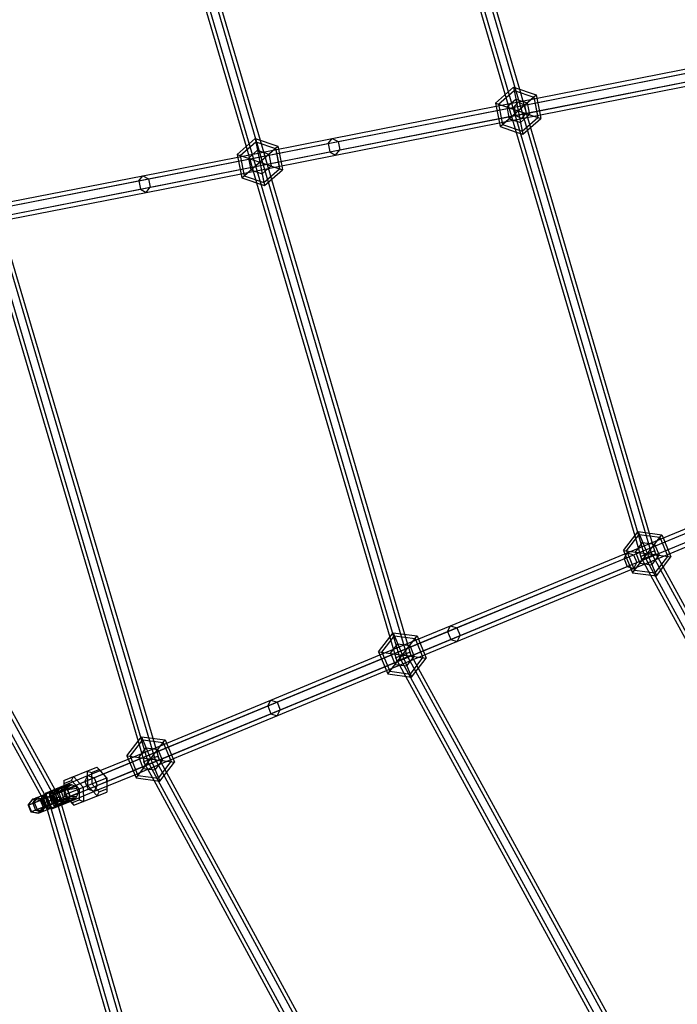
# Model space of a CAD drawing. Extents: x -5782 to 5031, y -5031 to 5031.
# Drawn here: x -2806 to -2147, y -1351 to -365 of the extents above; entities that cross this region are included whole.
import ezdxf

# ---------------------------------------------------------------- set-up
doc = ezdxf.new("R2010")
doc.units = 0

msp = doc.modelspace()

# ---------------------------------------------------------------- linework, layer by layer
at = {"color": 0}
for p, q in [((-3008.232048, -1.281676), (-2687.224402, -1087.701887)), ((-3004.15036, -1.285841), (-2676.581526, -1110.497147)), ((-2995.986986, -1.294171), (-2669.61995, -1107.608833)), ((-2722.917948, -1.186588), (-2579.029583, -492.00382)), ((-2718.851787, -1.190737), (-2424.484944, -1005.903832)), ((-2710.719464, -1.199035), (-2417.54985, -1003.026504)), ((-2448.061442, -1.463339), (-2189.738178, -882.061626)), ((-2444.022028, -1.46746), (-2179.376954, -904.210041)), ((-2435.943201, -1.475704), (-2172.48748, -901.35164)), ((-2704.060211, -10.069711), (-2565.003262, -485.545537)), ((-2429.437252, -9.910292), (-2305.18905, -434.582876)), ((-3354.277788, -98.577749), (-2775.119607, -1151.379989)), ((-3346.016961, -98.572953), (-2768.097501, -1148.46656)), ((-2778.313006, -1143.660619), (-935.000783, -381.83127)), ((-2775.066366, -1151.516147), (-931.754142, -389.686799)), ((-2306.102591, -447.177869), (-2123.003661, -411.233294)), ((-2310.413735, -452.387443), (-2127.405751, -416.460721)), ((-2300.128347, -450.303969), (-2116.93847, -414.34154)), ((-2298.465245, -458.639643), (-2115.275369, -422.677214)), ((-2329.247295, -448.376918), (-2311.212329, -432.542147)), ((-2311.212329, -432.542147), (-2301.820666, -479.614396)), ((-2311.212329, -432.542147), (-2302.449788, -476.461154)), ((-2311.212329, -432.542147), (-2288.481531, -440.2435)), ((-2308.750634, -460.723116), (-2125.74265, -424.796395)), ((-2302.776389, -463.849216), (-2119.677459, -427.904641)), ((-2326.201946, -449.408704), (-2310.583207, -435.69539)), ((-2326.201946, -449.408704), (-2310.583207, -435.69539)), ((-2324.551464, -471.913043), (-2288.481531, -440.2435)), ((-2324.551464, -471.913043), (-2288.481531, -440.2435)), ((-2310.583207, -435.69539), (-2290.897758, -442.364957)), ((-2310.583207, -435.69539), (-2290.897758, -442.364957)), ((-2305.18905, -434.582876), (-2296.960516, -462.707489)), ((-2290.897758, -442.364957), (-2286.831049, -462.747839)), ((-2290.897758, -442.364957), (-2290.546787, -444.124073)), ((-2288.481531, -440.2435), (-2287.814319, -443.587656)), ((-2287.814319, -443.587656), (-2284.48812, -460.259004)), ((-2492.600076, -483.810877), (-2328.604664, -451.597868)), ((-2486.718466, -486.955173), (-2300.128347, -450.303969)), ((-2329.247295, -448.376918), (-2283.7857, -463.779625)), ((-2329.247295, -448.376918), (-2283.7857, -463.779625)), ((-2329.247295, -448.376918), (-2324.551464, -471.913043)), ((-2328.604664, -451.597868), (-2306.102591, -447.177869)), ((-2327.767052, -455.79609), (-2310.413735, -452.387443)), ((-2326.201946, -449.408704), (-2322.135236, -469.791586)), ((-2326.201946, -449.408704), (-2322.135236, -469.791586)), ((-2317.881896, -452.227595), (-2308.864413, -444.310209)), ((-2317.881896, -452.227595), (-2308.864413, -444.310209)), ((-2317.881896, -452.227595), (-2315.533981, -463.995657)), ((-2317.881896, -452.227595), (-2315.533981, -463.995657)), ((-2310.413735, -452.387443), (-2306.102591, -447.177869)), ((-2310.413735, -452.387443), (-2308.750634, -460.723116)), ((-2308.864413, -444.310209), (-2297.499014, -448.160886)), ((-2308.864413, -444.310209), (-2297.499014, -448.160886)), ((-2306.102591, -447.177869), (-2300.128347, -450.303969)), ((-2300.128347, -450.303969), (-2298.465245, -458.639643)), ((-2297.499014, -448.160886), (-2295.151099, -459.928948)), ((-2290.546787, -444.124073), (-2287.220588, -460.795421)), ((-2496.818585, -489.002255), (-2327.767052, -455.79609)), ((-2485.055365, -495.290846), (-2298.465245, -458.639643)), ((-2326.103953, -464.131764), (-2308.750634, -460.723116)), ((-2308.750634, -460.723116), (-2302.776389, -463.849216)), ((-2304.168582, -467.846334), (-2295.151099, -459.928948)), ((-2304.168582, -467.846334), (-2295.151099, -459.928948)), ((-2302.776389, -463.849216), (-2298.465245, -458.639643)), ((-2302.449788, -476.461154), (-2286.831049, -462.747839)), ((-2302.449788, -476.461154), (-2286.831049, -462.747839)), ((-2296.960516, -462.707489), (-2175.131674, -879.110853)), ((-2287.220588, -460.795421), (-2286.831049, -462.747839)), ((-2284.48812, -460.259004), (-2283.7857, -463.779625)), ((-2495.155484, -497.337928), (-2326.103953, -464.131764)), ((-2489.273874, -500.482224), (-2325.278465, -468.269215)), ((-2325.278465, -468.269215), (-2302.776389, -463.849216)), ((-2324.551464, -471.913043), (-2308.455378, -477.366509)), ((-2322.135236, -469.791586), (-2302.449788, -476.461154)), ((-2322.135236, -469.791586), (-2302.449788, -476.461154)), ((-2315.533981, -463.995657), (-2304.168582, -467.846334)), ((-2315.533981, -463.995657), (-2304.168582, -467.846334)), ((-2301.820666, -479.614396), (-2294.018279, -472.76387)), ((-2294.018279, -472.76387), (-2283.7857, -463.779625)), ((-2308.455378, -477.366509), (-2301.820666, -479.614396)), ((-2676.64758, -524.283121), (-2486.718466, -486.955173)), ((-2587.851534, -499.749527), (-2569.816567, -483.914756)), ((-2587.31748, -502.426276), (-2492.600076, -483.810877)), ((-2586.479974, -506.623964), (-2496.818585, -489.002255)), ((-2584.806184, -500.781313), (-2569.187445, -487.067999)), ((-2584.806184, -500.781313), (-2569.187445, -487.067999)), ((-2583.155702, -523.285652), (-2547.08577, -491.616109)), ((-2583.155702, -523.285652), (-2547.08577, -491.616109)), ((-2579.029583, -492.00382), (-2568.392636, -528.287482)), ((-2569.816567, -483.914756), (-2560.424905, -530.987005)), ((-2569.816567, -483.914756), (-2561.054027, -527.833763)), ((-2569.816567, -483.914756), (-2547.08577, -491.616109)), ((-2569.187445, -487.067999), (-2549.501997, -493.737566)), ((-2569.187445, -487.067999), (-2549.501997, -493.737566)), ((-2565.003262, -485.545537), (-2553.493391, -524.901109)), ((-2547.08577, -491.616109), (-2546.528395, -494.409744)), ((-2496.818585, -489.002255), (-2492.600076, -483.810877)), ((-2496.818585, -489.002255), (-2495.155484, -497.337928)), ((-2492.600076, -483.810877), (-2486.718466, -486.955173)), ((-2486.718466, -486.955173), (-2485.055365, -495.290846)), ((-2682.434898, -521.120293), (-2587.31748, -502.426276)), ((-2674.984478, -532.618794), (-2485.055365, -495.290846)), ((-2587.851534, -499.749527), (-2542.389939, -515.152234)), ((-2587.851534, -499.749527), (-2542.389939, -515.152234)), ((-2587.851534, -499.749527), (-2583.155702, -523.285652)), ((-2584.816875, -514.959638), (-2495.155484, -497.337928)), ((-2584.806184, -500.781313), (-2580.739475, -521.164195)), ((-2584.806184, -500.781313), (-2580.739475, -521.164195)), ((-2583.991281, -519.097624), (-2489.273874, -500.482224)), ((-2576.486135, -503.600204), (-2567.468652, -495.682818)), ((-2576.486135, -503.600204), (-2567.468652, -495.682818)), ((-2567.468652, -495.682818), (-2556.103253, -499.533495)), ((-2567.468652, -495.682818), (-2556.103253, -499.533495)), ((-2556.103253, -499.533495), (-2553.755337, -511.301557)), ((-2556.103253, -499.533495), (-2553.755337, -511.301557)), ((-2549.501997, -493.737566), (-2545.435288, -514.120448)), ((-2549.501997, -493.737566), (-2549.260746, -494.94675)), ((-2549.260746, -494.94675), (-2545.934547, -511.618098)), ((-2546.528395, -494.409744), (-2543.202196, -511.081092)), ((-2495.155484, -497.337928), (-2489.273874, -500.482224)), ((-2489.273874, -500.482224), (-2485.055365, -495.290846)), ((-2686.559115, -526.293139), (-2586.479974, -506.623964)), ((-2576.486135, -503.600204), (-2574.138219, -515.368266)), ((-2576.486135, -503.600204), (-2574.138219, -515.368266)), ((-2562.77282, -519.218943), (-2553.755337, -511.301557)), ((-2562.77282, -519.218943), (-2553.755337, -511.301557)), ((-2545.934547, -511.618098), (-2545.435288, -514.120448)), ((-2543.202196, -511.081092), (-2542.389939, -515.152234)), ((-2858.874399, -555.815774), (-2682.434898, -521.120293)), ((-2686.559115, -526.293139), (-2682.434898, -521.120293)), ((-2684.896014, -534.628812), (-2584.816875, -514.959638)), ((-2682.434898, -521.120293), (-2676.64758, -524.283121)), ((-2679.108695, -537.79164), (-2583.991281, -519.097624)), ((-2580.739475, -521.164195), (-2561.054027, -527.833763)), ((-2580.739475, -521.164195), (-2561.054027, -527.833763)), ((-2574.138219, -515.368266), (-2562.77282, -519.218943)), ((-2574.138219, -515.368266), (-2562.77282, -519.218943)), ((-2561.054027, -527.833763), (-2545.435288, -514.120448)), ((-2561.054027, -527.833763), (-2545.435288, -514.120448)), ((-2560.424905, -530.987005), (-2542.389939, -515.152234)), ((-2869.853344, -562.27556), (-2676.64758, -524.283121)), ((-2868.190243, -570.611233), (-2674.984478, -532.618794)), ((-2858.036994, -560.012955), (-2686.559115, -526.293139)), ((-2686.559115, -526.293139), (-2684.896014, -534.628812)), ((-2679.108695, -537.79164), (-2674.984478, -532.618794)), ((-2676.64758, -524.283121), (-2674.984478, -532.618794)), ((-2583.155702, -523.285652), (-2560.424905, -530.987005)), ((-2568.392636, -528.287482), (-2434.966522, -983.416955)), ((-2553.493391, -524.901109), (-2420.257424, -980.473317)), ((-2856.373895, -568.348629), (-2684.896014, -534.628812)), ((-2855.5482, -572.487122), (-2679.108695, -537.79164)), ((-2684.896014, -534.628812), (-2679.108695, -537.79164)), ((-2825.248932, -566.529002), (-2672.462193, -1084.719528)), ((-3068.229421, -626.235717), (-2784.366266, -1142.407182)), ((-3065.207852, -624.053319), (-2780.82999, -1140.99957)), ((-3048.643565, -638.80468), (-2773.757407, -1138.184332)), ((-3045.163231, -637.45207), (-2770.696158, -1135.913951)), ((-2179.958831, -910.160618), (-1955.513646, -817.398835)), ((-2199.618651, -899.891209), (-2023.40174, -827.061868)), ((-2200.955503, -896.65658), (-2186.330279, -877.62758)), ((-2186.330279, -877.62758), (-2167.996309, -921.988211)), ((-2186.330279, -877.62758), (-2167.996309, -921.988211)), ((-2186.330279, -877.62758), (-2162.53807, -880.778896)), ((-2197.767951, -897.078776), (-2185.102136, -880.599179)), ((-2197.767951, -897.078776), (-2185.102136, -880.599179)), ((-2191.788518, -918.836895), (-2162.53807, -880.778896)), ((-2191.788518, -918.836895), (-2162.53807, -880.778896)), ((-2189.738178, -882.061626), (-2182.821691, -905.639241)), ((-2185.102136, -880.599179), (-2164.497478, -883.328299)), ((-2185.102136, -880.599179), (-2164.497478, -883.328299)), ((-2175.131674, -879.110853), (-2169.042742, -899.92244)), ((-2164.497478, -883.328299), (-2156.558637, -902.537015)), ((-2164.497478, -883.328299), (-2163.774698, -885.077129)), ((-2163.774698, -885.077129), (-2157.281417, -900.788185)), ((-2162.53807, -880.778896), (-2161.201218, -884.013526)), ((-2161.201218, -884.013526), (-2154.707937, -899.724582)), ((-2200.955503, -896.65658), (-2153.371085, -902.959212)), ((-2200.955503, -896.65658), (-2191.788518, -918.836895)), ((-2200.955503, -896.65658), (-2153.371085, -902.959212)), ((-2197.767951, -897.078776), (-2189.82911, -916.287493)), ((-2197.767951, -897.078776), (-2189.82911, -916.287493)), ((-2189.059398, -898.232238), (-2181.746786, -888.717738)), ((-2189.059398, -898.232238), (-2181.746786, -888.717738)), ((-2184.056666, -902.656883), (-2170.269922, -896.958908)), ((-2181.746786, -888.717738), (-2169.850682, -890.293396)), ((-2181.746786, -888.717738), (-2169.850682, -890.293396)), ((-2170.269922, -896.958908), (-2161.32579, -913.309144)), ((-2169.850682, -890.293396), (-2165.267189, -901.383554)), ((-2377.263511, -977.909385), (-2197.995331, -903.818973)), ((-2374.161666, -972.028739), (-2199.618651, -899.891209)), ((-2200.38109, -904.804993), (-2198.799984, -901.872044)), ((-2200.38109, -904.804993), (-2197.13445, -912.660521)), ((-2198.799984, -901.872044), (-2197.191343, -898.888018)), ((-2197.191343, -898.888018), (-2190.754955, -900.826572)), ((-2190.754955, -900.826572), (-2187.508315, -908.6821)), ((-2189.059398, -898.232238), (-2184.475906, -909.322395)), ((-2189.059398, -898.232238), (-2184.475906, -909.322395)), ((-2184.056666, -902.656883), (-2173.928824, -921.20244)), ((-2182.821691, -905.639241), (-2169.042742, -899.92244)), ((-2180.60998, -901.232389), (-1729.576052, -1726.792549)), ((-2173.716608, -898.383402), (-1723.868116, -1721.075297)), ((-2172.579802, -910.898053), (-2165.267189, -901.383554)), ((-2172.579802, -910.898053), (-2165.267189, -901.383554)), ((-2169.224452, -919.016612), (-2156.558637, -902.537015)), ((-2169.224452, -919.016612), (-2156.558637, -902.537015)), ((-2167.996309, -921.988211), (-2153.371085, -902.959212)), ((-2157.281417, -900.788185), (-2156.558637, -902.537015)), ((-2154.707937, -899.724582), (-2153.371085, -902.959212)), ((-2425.226936, -1011.528383), (-2193.12537, -915.602266)), ((-2374.016871, -985.764913), (-2194.74869, -911.674502)), ((-2197.13445, -912.660521), (-2193.944037, -913.621431)), ((-2193.944037, -913.621431), (-2190.698062, -914.599075)), ((-2193.12537, -915.602266), (-2179.958831, -910.160618)), ((-2190.698062, -914.599075), (-2187.508315, -908.6821)), ((-2189.82911, -916.287493), (-2169.224452, -919.016612)), ((-2189.82911, -916.287493), (-2169.224452, -919.016612)), ((-2184.475906, -909.322395), (-2172.579802, -910.898053)), ((-2184.475906, -909.322395), (-2172.579802, -910.898053)), ((-2161.32579, -913.309144), (-1951.645673, -1296.612895)), ((-2191.788518, -918.836895), (-2167.996309, -921.988211)), ((-2173.928824, -921.20244), (-1732.43002, -1729.651176)), ((-2444.842493, -1001.240681), (-2374.161666, -972.028739)), ((-2377.263511, -977.909385), (-2374.161666, -972.028739)), ((-2374.161666, -972.028739), (-2367.81318, -974.003622)), ((-2367.81318, -974.003622), (-2364.56654, -981.859151)), ((-2446.179345, -998.006051), (-2431.554121, -978.977052)), ((-2443.219173, -1005.168445), (-2377.263511, -977.909385)), ((-2442.991793, -998.428248), (-2430.325978, -981.948651)), ((-2442.991793, -998.428248), (-2430.325978, -981.948651)), ((-2439.972532, -1013.023973), (-2374.016871, -985.764913)), ((-2437.01236, -1020.186367), (-2407.761912, -982.128368)), ((-2437.01236, -1020.186367), (-2407.761912, -982.128368)), ((-2434.966522, -983.416955), (-2427.952491, -1007.342496)), ((-2431.554121, -978.977052), (-2413.220151, -1023.337683)), ((-2431.554121, -978.977052), (-2413.220151, -1023.337683)), ((-2431.554121, -978.977052), (-2407.761912, -982.128368)), ((-2430.325978, -981.948651), (-2409.72132, -984.67777)), ((-2430.325978, -981.948651), (-2409.72132, -984.67777)), ((-2420.257424, -980.473317), (-2414.082302, -1001.58784)), ((-2409.72132, -984.67777), (-2401.782478, -1003.886487)), ((-2409.72132, -984.67777), (-2408.99854, -986.4266)), ((-2407.761912, -982.128368), (-2406.42506, -985.362997)), ((-2406.42506, -985.362997), (-2399.931779, -1001.074054)), ((-2377.263511, -977.909385), (-2374.016871, -985.764913)), ((-2374.016871, -985.764913), (-2367.668385, -987.739796)), ((-2367.668385, -987.739796), (-2364.56654, -981.859151)), ((-2434.28324, -999.581709), (-2426.970628, -990.06721)), ((-2434.28324, -999.581709), (-2426.970628, -990.06721)), ((-2426.970628, -990.06721), (-2415.074524, -991.642868)), ((-2426.970628, -990.06721), (-2415.074524, -991.642868)), ((-2415.074524, -991.642868), (-2410.491031, -1002.733025)), ((-2415.074524, -991.642868), (-2410.491031, -1002.733025)), ((-2408.99854, -986.4266), (-2402.505259, -1002.137657)), ((-2557.267012, -1052.303699), (-2443.219173, -1005.168445)), ((-2554.25462, -1046.460024), (-2444.842493, -1001.240681)), ((-2446.179345, -998.006051), (-2398.594927, -1004.308683)), ((-2446.179345, -998.006051), (-2437.01236, -1020.186367)), ((-2446.179345, -998.006051), (-2398.594927, -1004.308683)), ((-2442.991793, -998.428248), (-2435.052951, -1017.636964)), ((-2442.991793, -998.428248), (-2435.052951, -1017.636964)), ((-2434.28324, -999.581709), (-2429.699748, -1010.671867)), ((-2434.28324, -999.581709), (-2429.699748, -1010.671867)), ((-2429.326154, -1004.02522), (-2415.448118, -998.289515)), ((-2429.326154, -1004.02522), (-2419.208467, -1022.544521)), ((-2427.952491, -1007.342496), (-2414.082302, -1001.58784)), ((-2425.856645, -1002.591294), (-1923.75422, -1921.282426)), ((-2418.917627, -999.723441), (-1918.008487, -1915.527315)), ((-2417.803643, -1012.247525), (-2410.491031, -1002.733025)), ((-2417.803643, -1012.247525), (-2410.491031, -1002.733025)), ((-2415.448118, -998.289515), (-2406.515617, -1014.614358)), ((-2414.448294, -1020.366084), (-2401.782478, -1003.886487)), ((-2414.448294, -1020.366084), (-2401.782478, -1003.886487)), ((-2413.220151, -1023.337683), (-2398.594927, -1004.308683)), ((-2402.505259, -1002.137657), (-2401.782478, -1003.886487)), ((-2399.931779, -1001.074054), (-2398.594927, -1004.308683)), ((-2554.020371, -1060.159228), (-2439.972532, -1013.023973)), ((-2438.349212, -1016.951737), (-2425.226936, -1011.528383)), ((-2429.699748, -1010.671867), (-2417.803643, -1012.247525)), ((-2429.699748, -1010.671867), (-2417.803643, -1012.247525)), ((-2406.515617, -1014.614358), (-2177.047491, -1433.985318)), ((-2677.496301, -1115.789725), (-2438.349212, -1016.951737)), ((-2437.01236, -1020.186367), (-2413.220151, -1023.337683)), ((-2435.052951, -1017.636964), (-2414.448294, -1020.366084)), ((-2435.052951, -1017.636964), (-2414.448294, -1020.366084)), ((-2419.208467, -1022.544521), (-2189.979044, -1442.123498)), ((-2697.068455, -1105.484084), (-2554.25462, -1046.460024)), ((-2695.445135, -1109.411849), (-2557.267012, -1052.303699)), ((-2557.267012, -1052.303699), (-2554.25462, -1046.460024)), ((-2557.267012, -1052.303699), (-2554.020371, -1060.159228)), ((-2554.25462, -1046.460024), (-2547.995587, -1048.471878)), ((-2547.995587, -1048.471878), (-2544.748947, -1056.327406)), ((-2692.198495, -1117.267377), (-2554.020371, -1060.159228)), ((-2554.020371, -1060.159228), (-2547.761339, -1062.171081)), ((-2547.761339, -1062.171081), (-2544.748947, -1056.327406)), ((-2698.405307, -1102.249455), (-2683.780083, -1083.220456)), ((-2683.780083, -1083.220456), (-2665.446113, -1127.581086)), ((-2683.780083, -1083.220456), (-2665.446113, -1127.581086)), ((-2683.780083, -1083.220456), (-2659.987874, -1086.371772)), ((-2672.462193, -1084.719528), (-2666.139163, -1106.164675)), ((-2695.217756, -1102.671651), (-2682.55194, -1086.192054)), ((-2695.217756, -1102.671651), (-2682.55194, -1086.192054)), ((-2689.238322, -1124.42977), (-2659.987874, -1086.371772)), ((-2689.238322, -1124.42977), (-2659.987874, -1086.371772)), ((-2687.224402, -1087.701887), (-2680.062313, -1111.941304)), ((-2686.509203, -1103.825113), (-2679.196591, -1094.310613)), ((-2686.509203, -1103.825113), (-2679.196591, -1094.310613)), ((-2682.55194, -1086.192054), (-2661.947283, -1088.921174)), ((-2682.55194, -1086.192054), (-2661.947283, -1088.921174)), ((-2679.196591, -1094.310613), (-2667.300486, -1095.886271)), ((-2679.196591, -1094.310613), (-2667.300486, -1095.886271)), ((-2661.947283, -1088.921174), (-2654.008441, -1108.129891)), ((-2661.947283, -1088.921174), (-2661.224502, -1090.670004)), ((-2661.224502, -1090.670004), (-2654.731221, -1106.381061)), ((-2659.987874, -1086.371772), (-2658.651022, -1089.606401)), ((-2658.651022, -1089.606401), (-2652.157741, -1105.317458)), ((-2698.405307, -1102.249455), (-2650.820889, -1108.552087)), ((-2698.405307, -1102.249455), (-2689.238322, -1124.42977)), ((-2698.405307, -1102.249455), (-2650.820889, -1108.552087)), ((-2695.217756, -1102.671651), (-2687.278914, -1121.880368)), ((-2695.217756, -1102.671651), (-2687.278914, -1121.880368)), ((-2686.509203, -1103.825113), (-2681.92571, -1114.915271)), ((-2686.509203, -1103.825113), (-2681.92571, -1114.915271)), ((-2681.578612, -1108.279574), (-2667.647584, -1102.521968)), ((-2671.130341, -1103.96137), (-2119.83167, -2117.133294)), ((-2667.647584, -1102.521968), (-2658.749848, -1118.868521)), ((-2667.300486, -1095.886271), (-2662.716994, -1106.976429)), ((-2667.300486, -1095.886271), (-2662.716994, -1106.976429)), ((-2761.480356, -1126.922051), (-2728.368663, -1113.74196)), ((-2740.332506, -1127.963516), (-2695.445135, -1109.411849)), ((-2737.411089, -1122.157441), (-2697.068455, -1105.484084)), ((-2728.368663, -1113.74196), (-2726.264609, -1116.133373)), ((-2728.368663, -1113.74196), (-2725.233385, -1117.124473)), ((-2681.578612, -1108.279574), (-2671.524466, -1126.775999)), ((-2680.062313, -1111.941304), (-2666.139163, -1106.164675)), ((-2678.095855, -1106.840173), (-2125.599342, -2122.91038)), ((-2670.029606, -1116.490929), (-2662.716994, -1106.976429)), ((-2670.029606, -1116.490929), (-2662.716994, -1106.976429)), ((-2666.674256, -1124.609488), (-2654.008441, -1108.129891)), ((-2666.674256, -1124.609488), (-2654.008441, -1108.129891)), ((-2665.446113, -1127.581086), (-2650.820889, -1108.552087)), ((-2654.731221, -1106.381061), (-2654.008441, -1108.129891)), ((-2652.157741, -1105.317458), (-2650.820889, -1108.552087)), ((-2761.480356, -1126.922051), (-2751.844169, -1123.086372)), ((-2761.427897, -1132.083437), (-2737.411089, -1122.157441)), ((-2753.882852, -1127.126799), (-2751.844169, -1123.086372)), ((-2751.844169, -1123.086372), (-2742.061731, -1133.640212)), ((-2746.286695, -1135.321956), (-2718.586225, -1124.2958)), ((-2740.332506, -1127.963516), (-2737.411089, -1122.157441)), ((-2738.004849, -1117.577639), (-2733.7472, -1119.111814)), ((-2738.004849, -1117.577639), (-2737.858598, -1131.967157)), ((-2737.411089, -1122.157441), (-2731.243031, -1124.206894)), ((-2737.085865, -1135.819045), (-2692.198495, -1117.267377)), ((-2733.7472, -1119.111814), (-2726.264609, -1116.133373)), ((-2733.7472, -1119.111814), (-2733.633634, -1130.285413)), ((-2731.243031, -1124.206894), (-2727.99639, -1132.062422)), ((-2730.917808, -1137.868498), (-2690.575174, -1121.195141)), ((-2726.264609, -1116.133373), (-2725.314772, -1117.158109)), ((-2725.314772, -1117.158109), (-2718.668452, -1124.328531)), ((-2725.233385, -1117.124473), (-2718.586225, -1124.2958)), ((-2718.668452, -1124.328531), (-2718.58265, -1132.770455)), ((-2718.586225, -1124.2958), (-2718.500436, -1132.736476)), ((-2690.575174, -1121.195141), (-2677.496301, -1115.789725)), ((-2689.238322, -1124.42977), (-2665.446113, -1127.581086)), ((-2687.278914, -1121.880368), (-2666.674256, -1124.609488)), ((-2687.278914, -1121.880368), (-2666.674256, -1124.609488)), ((-2681.92571, -1114.915271), (-2670.029606, -1116.490929)), ((-2681.92571, -1114.915271), (-2670.029606, -1116.490929)), ((-2658.749848, -1118.868521), (-2398.67638, -1596.66473)), ((-2797.338961, -1151.607119), (-2749.521643, -1132.573463)), ((-2792.614776, -1145.690497), (-2761.415819, -1133.27177)), ((-2784.366266, -1142.407182), (-2755.085065, -1130.751817)), ((-2779.936327, -1139.732854), (-2761.427897, -1132.083437)), ((-2778.313006, -1143.660619), (-2740.332506, -1127.963516)), ((-2769.943978, -1140.702562), (-2755.86338, -1132.187694)), ((-2766.583429, -1139.364897), (-2756.05888, -1132.548362)), ((-2765.350859, -1134.838111), (-2753.067999, -1131.41227)), ((-2761.480356, -1126.922051), (-2761.365443, -1130.10524)), ((-2761.480356, -1126.922051), (-2761.334104, -1141.311569)), ((-2761.397265, -1135.097231), (-2758.990081, -1133.73732)), ((-2761.365443, -1130.10524), (-2753.882852, -1127.126799)), ((-2761.365443, -1130.10524), (-2761.251877, -1141.278839)), ((-2761.334104, -1141.311569), (-2733.633634, -1130.285413)), ((-2760.790638, -1137.05908), (-2758.000925, -1131.912474)), ((-2758.000925, -1131.912474), (-2756.05888, -1132.548362)), ((-2756.05888, -1132.548362), (-2755.085065, -1130.751817)), ((-2755.085065, -1130.751817), (-2749.521643, -1132.573463)), ((-2753.882852, -1127.126799), (-2746.286695, -1135.321956)), ((-2749.521643, -1132.573463), (-2746.747934, -1139.541715)), ((-2742.061731, -1133.640212), (-2741.91548, -1148.029731)), ((-2740.332506, -1127.963516), (-2737.085865, -1135.819045)), ((-2737.858598, -1131.967157), (-2728.07616, -1142.520997)), ((-2733.633634, -1130.285413), (-2726.037477, -1138.480571)), ((-2730.917808, -1137.868498), (-2727.99639, -1132.062422)), ((-2718.58265, -1132.770455), (-2718.554886, -1135.50213)), ((-2718.500436, -1132.736476), (-2718.439973, -1138.685319)), ((-2671.524466, -1126.775999), (-2128.483178, -2125.798923)), ((-2797.338961, -1151.607119), (-2761.374962, -1137.29167)), ((-2794.565253, -1158.575371), (-2746.747934, -1139.541715)), ((-2791.101741, -1149.124397), (-2788.308159, -1143.976251)), ((-2788.308159, -1143.976251), (-2782.740869, -1145.796356)), ((-2784.366266, -1142.407182), (-2778.63066, -1152.836703)), ((-2783.833183, -1146.231152), (-2783.289434, -1141.97855)), ((-2783.309959, -1146.022883), (-2766.583429, -1139.364897)), ((-2783.289434, -1141.97855), (-2779.971976, -1144.694201)), ((-2781.88038, -1141.417677), (-2779.194584, -1144.38476)), ((-2781.88038, -1141.417677), (-2781.792467, -1145.418846)), ((-2780.202726, -1149.0403), (-2766.150568, -1143.232632)), ((-2779.936327, -1139.732854), (-2773.443046, -1155.443911)), ((-2779.936327, -1139.732854), (-2779.613008, -1140.515151)), ((-2778.313006, -1143.660619), (-2775.122195, -1151.381063)), ((-2776.085255, -1139.110931), (-2773.399459, -1142.078014)), ((-2776.085255, -1139.110931), (-2775.997343, -1143.1121)), ((-2775.997343, -1143.1121), (-2773.223634, -1150.080352)), ((-2775.066366, -1151.516147), (-2737.085865, -1135.819045)), ((-2774.676201, -1138.550057), (-2766.583429, -1139.364897)), ((-2774.676201, -1138.550057), (-2771.979161, -1141.512665)), ((-2774.676201, -1138.550057), (-2774.599532, -1142.555702)), ((-2774.599532, -1142.555702), (-2761.397265, -1135.097231)), ((-2774.599532, -1142.555702), (-2771.825823, -1149.523954)), ((-2773.399459, -1142.078014), (-2770.625751, -1149.046266)), ((-2772.388387, -1141.675557), (-2769.657476, -1136.552357)), ((-2772.388387, -1141.675557), (-2769.614678, -1148.64381)), ((-2771.979161, -1141.512665), (-2769.205453, -1148.480917)), ((-2771.825823, -1149.523954), (-2760.1788, -1142.557976)), ((-2770.696158, -1135.913951), (-2764.586448, -1147.009846)), ((-2770.163838, -1140.790077), (-2765.572548, -1134.926353)), ((-2770.163838, -1140.790077), (-2769.943978, -1140.702562)), ((-2770.163838, -1140.790077), (-2767.390129, -1147.758329)), ((-2769.943978, -1140.702562), (-2765.350859, -1134.838111)), ((-2769.943978, -1140.702562), (-2767.170269, -1147.670814)), ((-2769.657476, -1136.552357), (-2764.152856, -1138.397409)), ((-2766.583429, -1139.364897), (-2763.80972, -1146.333149)), ((-2766.150568, -1143.232632), (-2763.771901, -1151.446888)), ((-2765.572548, -1134.926353), (-2758.207548, -1136.030882)), ((-2765.350859, -1134.838111), (-2757.984031, -1135.941912)), ((-2764.152856, -1138.397409), (-2761.379147, -1145.365661)), ((-2763.80972, -1146.333149), (-2751.479692, -1144.052433)), ((-2761.374962, -1137.29167), (-2760.790638, -1137.05908)), ((-2761.334104, -1141.311569), (-2761.251877, -1141.278839)), ((-2761.334104, -1141.311569), (-2751.551666, -1151.865409)), ((-2761.251877, -1141.278839), (-2753.65572, -1149.473996)), ((-2760.790638, -1137.05908), (-2758.016929, -1144.027332)), ((-2760.1788, -1142.557976), (-2758.905048, -1141.796156)), ((-2760.02513, -1148.862858), (-2755.433839, -1142.999135)), ((-2759.803442, -1148.774615), (-2755.210323, -1142.910164)), ((-2758.601253, -1144.259922), (-2758.016929, -1144.027332)), ((-2758.207548, -1136.030882), (-2755.433839, -1142.999135)), ((-2758.016929, -1144.027332), (-2752.453508, -1145.848978)), ((-2757.984031, -1135.941912), (-2748.636282, -1134.797711)), ((-2757.984031, -1135.941912), (-2755.210323, -1142.910164)), ((-2755.216894, -1147.911157), (-2730.917808, -1137.868498)), ((-2755.210323, -1142.910164), (-2748.54557, -1142.858087)), ((-2752.453508, -1145.848978), (-2751.479692, -1144.052433)), ((-2751.551666, -1151.865409), (-2718.439973, -1138.685319)), ((-2751.551666, -1151.865409), (-2718.439973, -1138.685319)), ((-2751.479692, -1144.052433), (-2749.537647, -1144.688322)), ((-2749.537647, -1144.688322), (-2746.747934, -1139.541715)), ((-2746.286695, -1135.321956), (-2746.173129, -1146.495555)), ((-2737.085865, -1135.819045), (-2730.917808, -1137.868498)), ((-2728.07616, -1142.520997), (-2726.037477, -1138.480571)), ((-2726.037477, -1138.480571), (-2718.554886, -1135.50213)), ((-2718.554886, -1135.50213), (-2718.439973, -1138.685319)), ((-2797.338961, -1151.607119), (-2792.614776, -1145.690497)), ((-2797.338961, -1151.607119), (-2794.565253, -1158.575371)), ((-2796.792153, -1151.389462), (-2792.237221, -1145.540211)), ((-2796.792153, -1151.389462), (-2794.018444, -1158.357714)), ((-2794.565253, -1158.575371), (-2758.601253, -1144.259922)), ((-2792.614776, -1145.690497), (-2792.237221, -1145.540211)), ((-2792.614776, -1145.690497), (-2785.116882, -1146.742127)), ((-2792.595649, -1149.719046), (-2789.339659, -1144.386838)), ((-2792.595649, -1149.719046), (-2789.82194, -1156.687298)), ((-2792.237221, -1145.540211), (-2784.90858, -1146.659213)), ((-2791.101741, -1149.124397), (-2788.328032, -1156.092649)), ((-2789.339659, -1144.386838), (-2783.309959, -1146.022883)), ((-2787.067358, -1159.627001), (-2749.537647, -1144.688322)), ((-2787.067358, -1159.627001), (-2755.868401, -1147.208275)), ((-2787.067358, -1159.627001), (-2782.343173, -1153.710379)), ((-2786.689803, -1159.476716), (-2782.134871, -1153.627465)), ((-2785.116882, -1146.742127), (-2784.90858, -1146.659213)), ((-2785.116882, -1146.742127), (-2782.343173, -1153.710379)), ((-2784.90858, -1146.659213), (-2782.134871, -1153.627465)), ((-2783.833183, -1146.231152), (-2781.059475, -1153.199404)), ((-2783.792241, -1158.323343), (-2780.536251, -1152.991135)), ((-2783.309959, -1146.022883), (-2780.536251, -1152.991135)), ((-2782.760742, -1157.912755), (-2779.96716, -1152.764609)), ((-2782.740869, -1145.796356), (-2779.96716, -1152.764609)), ((-2782.545247, -1145.71849), (-2779.971976, -1144.694201)), ((-2782.343173, -1153.710379), (-2782.134871, -1153.627465)), ((-2781.792467, -1145.418846), (-2779.018758, -1152.387098)), ((-2781.059475, -1153.199404), (-2777.742017, -1155.915055)), ((-2780.536251, -1152.991135), (-2763.80972, -1146.333149)), ((-2780.202726, -1149.0403), (-2778.159764, -1156.081338)), ((-2779.971976, -1144.694201), (-2777.198268, -1151.662453)), ((-2779.209608, -1152.463066), (-2777.198268, -1151.662453)), ((-2779.194584, -1144.38476), (-2776.420875, -1151.353012)), ((-2779.018758, -1152.387098), (-2776.332962, -1155.354181)), ((-2778.63066, -1152.836703), (-2764.586448, -1147.009846)), ((-2777.742017, -1155.915055), (-2777.198268, -1151.662453)), ((-2776.689686, -1147.588383), (-2442.009213, -2301.627263)), ((-2776.420875, -1151.353012), (-2776.332962, -1155.354181)), ((-2775.53956, -1151.554225), (-2774.633701, -1154.677791)), ((-2775.066366, -1151.516147), (-2773.883152, -1154.379036)), ((-2773.443046, -1155.443911), (-2755.216894, -1147.911157)), ((-2773.223634, -1150.080352), (-2770.537838, -1153.047435)), ((-2771.825823, -1149.523954), (-2769.128783, -1152.486562)), ((-2770.625751, -1149.046266), (-2770.537838, -1153.047435)), ((-2769.663607, -1144.684549), (-2436.163339, -2295.790565)), ((-2769.614678, -1148.64381), (-2764.110058, -1150.488861)), ((-2769.205453, -1148.480917), (-2751.673385, -1144.409767)), ((-2769.205453, -1148.480917), (-2769.128783, -1152.486562)), ((-2769.128783, -1152.486562), (-2756.707983, -1146.302487)), ((-2768.517403, -1148.640775), (-2767.58162, -1151.870714)), ((-2767.58162, -1151.870714), (-2607.768752, -1703.479128)), ((-2767.390129, -1147.758329), (-2767.170269, -1147.670814)), ((-2767.390129, -1147.758329), (-2760.02513, -1148.862858)), ((-2767.170269, -1147.670814), (-2759.803442, -1148.774615)), ((-2764.110058, -1150.488861), (-2761.379147, -1145.365661)), ((-2763.80972, -1146.333149), (-2759.803442, -1148.774615)), ((-2763.771901, -1151.446888), (-2604.351037, -1701.9753)), ((-2756.707983, -1146.302487), (-2754.470573, -1145.188525)), ((-2753.65572, -1149.473996), (-2746.173129, -1146.495555)), ((-2753.65572, -1149.473996), (-2751.551666, -1151.865409)), ((-2746.173129, -1146.495555), (-2741.91548, -1148.029731)), ((-2794.565253, -1158.575371), (-2787.067358, -1159.627001)), ((-2794.018444, -1158.357714), (-2786.689803, -1159.476716)), ((-2789.82194, -1156.687298), (-2783.792241, -1158.323343)), ((-2788.328032, -1156.092649), (-2782.760742, -1157.912755)), ((-2778.159764, -1156.081338), (-2612.730929, -1726.229389)), ((-2774.633701, -1154.677791), (-2609.055222, -1725.622372))]:
    msp.add_line(p, q, dxfattribs=at)

doc.saveas('drawing.dxf')
